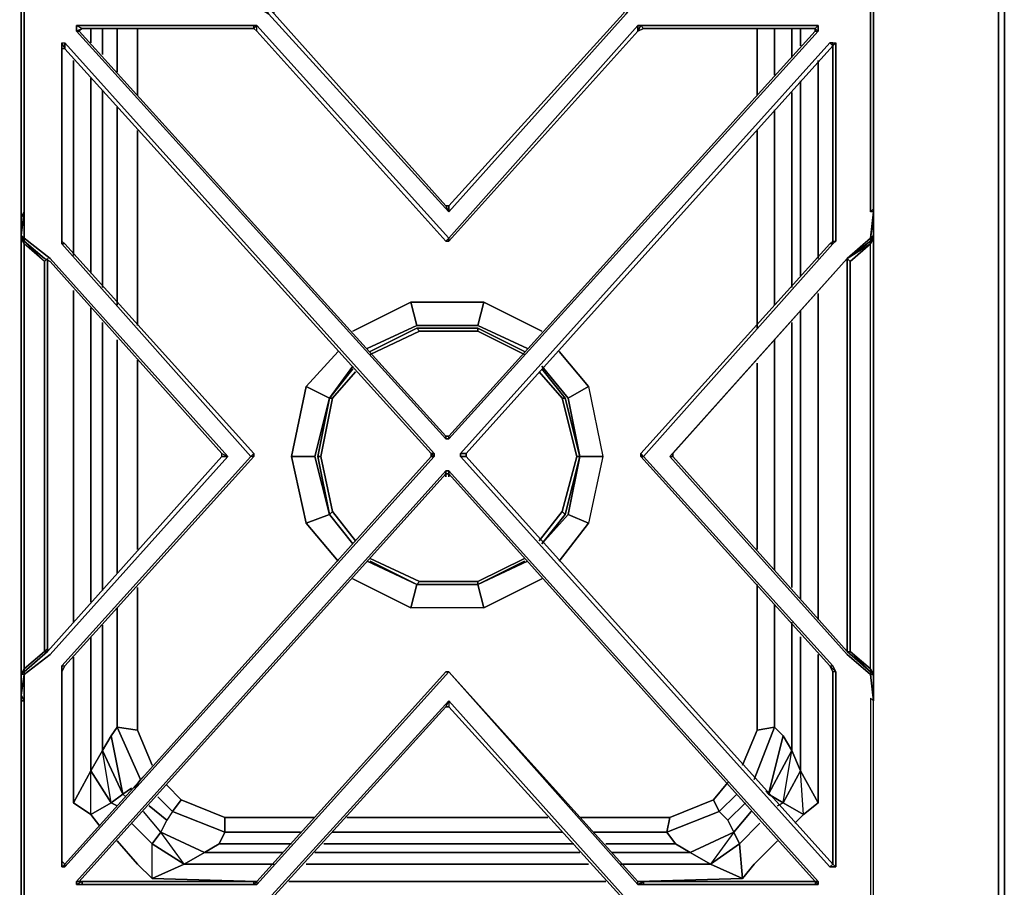
# Model space of a CAD drawing. Units: inches. Extents: x 0 to 35.8, y -31.2 to 0.
# Drawn here: x 23.1 to 35.8, y -25.2 to -13.9 of the extents above; entities that cross this region are included whole.
import ezdxf

# ---------------------------------------------------------------- set-up
doc = ezdxf.new("R2010")
doc.units = ezdxf.units.IN
doc.header["$MEASUREMENT"] = 0
doc.layers.get('0').update_dxf_attribs({"true_color": 0x8a086e})

msp = doc.modelspace()

# ---------------------------------------------------------------- linework, layer by layer
at = {"color": 141, "elevation": 0}
for points in [[(0, 0), (0, -0.829), (0.075, -0.906), (0.075, -0.829), (2.412, -0.829), (33.42, -0.829), (35.757, -0.829), (35.757, -0.906), (33.42, -0.906), (35.757, -0.906), (35.757, -25.788), (34.138, -25.788)], [(23.172, -25.713), (23.097, -25.788), (23.097, -0.906), (23.247, -1.057), (23.247, -1.245)], [(28.597, -1.057), (23.247, -1.057), (23.097, -0.906), (23.097, -25.788), (28.597, -25.788), (23.097, -25.788), (23.172, -25.713)], [(24.001, -14.063), (24.001, -14.251)], [(24.001, -14.251), (24.001, -14.063)], [(24.001, -14.251), (24.001, -14.063)], [(24.151, -14.402), (24.151, -14.063)], [(24.34, -14.63), (24.34, -14.063)], [(24.34, -14.063), (24.34, -14.63)], [(24.34, -14.63), (24.34, -14.063)], [(24.603, -14.931), (24.603, -14.063)], [(32.629, -14.931), (32.629, -14.063)], [(32.855, -14.063), (32.855, -14.668)], [(32.855, -14.668), (32.855, -14.063)], [(32.855, -14.668), (32.855, -14.063)], [(33.081, -14.063), (33.081, -14.439)], [(33.081, -14.439), (33.081, -14.063)], [(33.081, -14.439), (33.081, -14.063)], [(33.194, -14.289), (33.194, -14.063)], [(23.775, -17.005), (23.775, -14.477)], [(33.42, -14.477), (33.42, -17.042)], [(33.42, -17.042), (33.42, -14.477)], [(33.42, -17.042), (33.42, -14.477)], [(24.001, -14.705), (24.001, -17.231)], [(24.001, -17.231), (24.001, -14.705)], [(24.001, -17.231), (24.001, -14.705)], [(33.194, -17.268), (33.194, -14.743)], [(24.151, -17.419), (24.151, -14.856)], [(33.081, -14.893), (33.081, -17.419)], [(33.081, -17.419), (33.081, -14.893)], [(33.081, -17.419), (33.081, -14.893)], [(24.34, -17.645), (24.34, -15.082)], [(24.34, -15.082), (24.34, -17.645)], [(24.34, -17.645), (24.34, -15.082)], [(32.855, -15.119), (32.855, -17.645)], [(32.855, -17.645), (32.855, -15.119)], [(32.855, -17.645), (32.855, -15.119)], [(24.603, -17.909), (24.603, -15.383)], [(32.629, -17.946), (32.629, -15.383)], [(23.775, -21.754), (23.775, -17.457)], [(33.42, -17.494), (33.42, -21.717)], [(33.42, -21.717), (33.42, -17.494)], [(33.42, -21.717), (33.42, -17.494)], [(24.001, -17.683), (24.001, -21.491)], [(24.001, -21.491), (24.001, -17.683)], [(24.001, -21.491), (24.001, -17.683)], [(28.145, -17.607), (28.221, -17.909)], [(28.145, -17.607), (29.089, -17.607), (29.012, -17.909)], [(28.221, -17.909), (28.145, -17.607)], [(29.012, -17.909), (29.089, -17.607), (28.145, -17.607)], [(28.221, -17.909), (28.145, -17.607)], [(29.012, -17.909), (29.089, -17.607)], [(33.194, -21.453), (33.194, -17.72)], [(24.151, -21.34), (24.151, -17.871)], [(27.618, -18.285), (28.258, -17.984), (29.012, -17.984), (29.616, -18.285)], [(28.221, -17.909), (29.012, -17.909)], [(29.012, -17.909), (28.221, -17.909)], [(28.221, -17.946), (28.258, -17.984)], [(28.221, -17.946), (29.012, -17.946), (29.012, -17.984), (28.258, -17.984)], [(28.258, -17.984), (28.221, -17.946)], [(29.012, -17.946), (28.221, -17.946)], [(28.258, -17.984), (28.221, -17.946)], [(28.258, -17.984), (29.012, -17.984), (29.012, -17.946)], [(29.012, -17.984), (29.012, -17.946)], [(33.081, -17.871), (33.081, -21.302)], [(33.081, -21.302), (33.081, -17.871)], [(33.081, -21.302), (33.081, -17.871)], [(24.34, -21.114), (24.34, -18.097)], [(24.34, -18.097), (24.34, -21.114)], [(24.34, -21.114), (24.34, -18.097)], [(32.855, -18.097), (32.855, -21.076)], [(32.855, -21.076), (32.855, -18.097)], [(32.855, -21.076), (32.855, -18.097)], [(24.603, -20.813), (24.603, -18.36)], [(26.79, -18.702), (27.204, -18.247), (26.79, -18.702), (27.091, -18.852), (26.903, -19.605), (27.091, -20.359), (26.79, -20.472), (26.601, -19.605)], [(32.629, -20.813), (32.629, -18.398)], [(27.43, -20.7), (27.129, -20.321), (26.978, -19.605), (27.129, -18.852), (27.43, -18.511)], [(29.805, -18.511), (30.106, -18.852), (30.294, -19.605), (30.106, -20.321), (29.805, -20.7)], [(30.106, -18.852), (29.805, -18.511), (30.106, -18.852), (30.294, -19.605), (30.106, -20.321)], [(26.601, -19.605), (26.79, -18.702), (27.091, -18.852)], [(27.091, -18.852), (26.79, -18.702), (26.601, -19.605)], [(30.445, -18.702), (30.181, -18.852)], [(30.181, -20.359), (30.332, -19.605), (30.181, -18.852), (30.445, -18.702)], [(30.181, -20.359), (30.332, -19.605), (30.181, -18.852), (30.445, -18.702)], [(30.445, -18.702), (30.633, -19.605), (30.332, -19.605)], [(30.445, -18.702), (30.633, -19.605), (30.332, -19.605), (30.633, -19.605), (30.445, -20.472)], [(27.091, -18.852), (26.903, -19.605), (26.601, -19.605), (26.79, -20.472)], [(27.091, -20.359), (26.903, -19.605), (27.091, -18.852)], [(27.091, -18.852), (26.903, -19.605), (27.091, -20.359)], [(27.091, -18.852), (27.129, -18.852), (26.978, -19.605), (26.94, -19.605), (27.091, -18.852), (27.129, -18.852), (26.978, -19.605)], [(27.091, -18.852), (26.94, -19.605), (27.091, -18.852), (26.94, -19.605), (27.091, -20.359), (26.94, -19.605), (26.978, -19.605), (27.129, -20.321), (27.091, -20.359)], [(27.129, -18.852), (27.091, -18.852)], [(30.144, -18.852), (30.332, -19.605), (30.294, -19.605), (30.332, -19.605), (30.144, -20.359), (30.106, -20.321), (30.294, -19.605)], [(30.332, -19.605), (30.144, -18.852)], [(30.144, -20.359), (30.332, -19.605), (30.144, -18.852)], [(30.181, -18.852), (30.332, -19.605), (30.181, -20.359)], [(30.181, -20.359), (30.332, -19.605), (30.181, -18.852)], [(26.903, -19.605), (27.091, -20.359)], [(27.091, -20.359), (26.94, -19.605), (26.978, -19.605), (27.129, -20.321)], [(26.94, -19.605), (27.091, -20.359)], [(30.633, -19.605), (30.445, -20.472), (30.181, -20.359)], [(26.79, -20.472), (27.091, -20.359)], [(27.091, -20.359), (26.79, -20.472)], [(27.091, -20.359), (27.129, -20.321)], [(27.129, -20.321), (27.091, -20.359)], [(30.106, -20.321), (30.144, -20.359)], [(30.144, -20.359), (30.106, -20.321)], [(30.181, -20.359), (30.445, -20.472)], [(30.445, -20.472), (30.181, -20.359)], [(28.221, -21.265), (29.012, -21.265), (29.616, -20.963), (29.012, -21.265), (29.616, -20.963), (29.012, -21.265), (28.221, -21.265), (27.618, -20.963), (28.221, -21.265), (27.618, -20.963), (28.221, -21.265), (28.258, -21.227), (29.012, -21.227), (29.012, -21.265), (28.221, -21.265), (29.012, -21.265), (29.012, -21.227), (29.616, -20.926), (29.012, -21.227), (28.258, -21.227), (27.618, -20.926), (28.258, -21.227), (28.221, -21.265), (28.258, -21.227), (29.012, -21.227), (29.616, -20.926)], [(28.258, -21.227), (27.618, -20.926)], [(29.012, -21.265), (29.089, -21.566), (28.145, -21.566)], [(28.145, -21.566), (28.221, -21.265)], [(29.012, -21.227), (29.012, -21.265)], [(33.081, -21.754), (33.081, -23.414), (32.968, -23.225), (32.855, -23.112), (32.629, -23.15), (32.629, -21.265)], [(24.794, -23.602), (24.603, -23.15), (24.603, -21.302)], [(32.855, -21.528), (32.855, -23.112), (32.629, -23.15), (32.441, -23.602)], [(32.592, -23.79), (32.855, -23.112), (32.855, -21.528)], [(32.855, -23.112), (32.855, -21.528)], [(24.34, -21.566), (24.34, -23.112), (24.264, -23.225)], [(24.603, -23.15), (24.34, -23.112), (24.34, -21.566)], [(24.603, -23.15), (24.34, -23.112), (24.34, -21.566)], [(29.089, -21.566), (28.145, -21.566)], [(24.151, -21.792), (24.151, -23.414), (24.001, -23.677), (24.264, -24.091), (24.001, -24.242), (24.001, -23.677), (24.001, -21.943)], [(33.194, -23.677), (33.081, -23.414), (33.081, -21.754)], [(33.194, -23.677), (33.081, -23.414), (33.081, -21.754)], [(24.001, -21.943), (24.001, -23.677), (23.775, -24.091)], [(23.775, -22.206), (23.775, -24.091), (24.001, -23.677), (24.001, -21.943)], [(33.194, -23.677), (33.194, -21.943)], [(33.119, -24.355), (33.232, -24.242), (33.42, -24.091), (33.42, -22.169)], [(33.42, -22.169), (33.42, -24.091), (33.194, -23.677)], [(33.42, -24.091), (33.42, -22.169)], [(24.151, -23.414), (24.264, -23.225), (24.34, -23.112), (24.643, -23.79)], [(24.643, -23.79), (24.34, -23.112), (24.264, -23.225)], [(24.643, -23.79), (24.34, -23.112), (24.603, -23.15)], [(32.629, -23.15), (32.855, -23.112), (32.592, -23.79)], [(32.592, -23.79), (32.855, -23.112)], [(24.34, -24.129), (24.264, -24.091), (24.415, -23.978), (24.151, -23.414), (24.264, -23.225), (24.415, -23.978), (24.453, -24.016)], [(33.194, -23.677), (32.968, -24.091), (33.081, -23.414), (32.968, -23.225), (32.78, -23.978), (33.081, -23.414), (33.194, -23.677), (32.968, -24.091)], [(24.264, -24.091), (24.001, -23.677), (24.151, -23.414)], [(24.151, -23.414), (24.001, -23.677)], [(24.151, -23.414), (24.415, -23.978), (24.264, -24.091)], [(24.264, -24.091), (24.151, -23.414)], [(32.968, -24.091), (32.78, -23.978), (33.081, -23.414)], [(24.566, -23.903), (24.643, -23.79), (24.681, -23.752)], [(32.479, -24.091), (32.253, -24.317), (32.14, -24.204), (32.064, -24.054), (32.253, -23.828)], [(24.453, -24.016), (24.415, -23.978), (24.264, -24.091)], [(24.453, -24.016), (24.415, -23.978), (24.528, -23.903)], [(24.982, -23.865), (25.17, -24.054)], [(32.366, -23.978), (32.14, -24.204), (32.064, -24.054), (31.499, -24.28), (30.332, -24.28)], [(32.366, -23.978), (32.14, -24.204), (31.462, -24.47), (31.575, -24.621), (30.671, -24.621)], [(32.14, -24.204), (32.366, -23.978)], [(32.893, -24.129), (32.968, -24.091), (32.78, -23.978), (32.742, -23.941)], [(32.78, -23.978), (32.968, -24.091), (33.232, -24.242), (33.119, -24.355)], [(23.775, -24.091), (24.001, -24.242)], [(24.114, -24.393), (24.001, -24.242), (23.775, -24.091)], [(24.001, -24.242), (24.264, -24.091)], [(24.869, -24.016), (25.057, -24.204), (24.982, -24.317), (24.907, -24.47), (24.681, -24.204)], [(24.869, -24.016), (25.057, -24.204), (24.982, -24.317), (24.756, -24.129)], [(25.17, -24.054), (25.057, -24.204), (24.869, -24.016)], [(25.735, -24.28), (25.735, -24.47), (25.057, -24.204), (25.17, -24.054)], [(25.17, -24.054), (25.735, -24.28), (25.17, -24.054), (25.057, -24.204), (25.735, -24.47), (25.66, -24.621), (26.601, -24.621)], [(25.735, -24.28), (25.17, -24.054)], [(32.064, -24.054), (32.14, -24.204), (31.462, -24.47)], [(32.479, -24.091), (32.253, -24.317), (32.328, -24.47), (31.763, -24.734), (31.575, -24.621), (31.763, -24.734), (32.328, -24.47), (32.027, -24.885), (32.403, -24.621), (32.441, -25.073), (32.592, -24.885), (32.893, -24.583)], [(32.403, -24.621), (32.328, -24.47), (32.253, -24.317), (32.479, -24.091)], [(32.968, -24.091), (33.232, -24.242), (33.119, -24.355)], [(24.528, -24.355), (24.794, -24.621), (24.907, -24.47), (24.681, -24.204)], [(24.907, -24.47), (24.681, -24.204)], [(24.756, -24.129), (24.982, -24.317)], [(25.66, -24.621), (25.735, -24.47), (25.057, -24.204), (24.982, -24.317), (24.756, -24.129)], [(31.575, -24.621), (31.462, -24.47), (32.14, -24.204)], [(32.667, -24.355), (32.403, -24.621), (32.328, -24.47), (32.554, -24.204)], [(25.735, -24.47), (25.735, -24.28)], [(25.735, -24.47), (25.735, -24.28), (26.903, -24.28)], [(27.317, -24.28), (28.597, -24.28)], [(29.918, -24.28), (28.597, -24.28)], [(31.499, -24.28), (31.462, -24.47)], [(32.328, -24.47), (32.253, -24.317)], [(24.907, -24.47), (24.794, -24.621)], [(26.488, -24.734), (25.472, -24.734), (25.66, -24.621), (25.472, -24.734), (24.907, -24.47)], [(25.208, -24.885), (24.907, -24.47), (25.472, -24.734), (25.208, -24.885), (26.375, -24.885)], [(25.66, -24.621), (25.735, -24.47)], [(25.735, -24.47), (26.714, -24.47)], [(27.129, -24.47), (28.597, -24.47), (30.106, -24.47)], [(30.52, -24.47), (31.462, -24.47)], [(32.328, -24.47), (32.403, -24.621), (32.027, -24.885), (31.763, -24.734), (30.746, -24.734)], [(31.462, -24.47), (31.575, -24.621)], [(32.027, -24.885), (31.763, -24.734), (32.328, -24.47)], [(26.149, -25.11), (24.794, -25.073), (24.603, -24.885), (24.34, -24.583)], [(32.893, -24.583), (32.592, -24.885), (32.441, -25.073)], [(32.441, -25.073), (32.592, -24.885), (32.893, -24.583)], [(25.208, -24.885), (25.472, -24.734)], [(25.472, -24.734), (25.66, -24.621)], [(28.597, -24.734), (26.903, -24.734)], [(28.597, -24.621), (27.016, -24.621)], [(30.257, -24.621), (28.597, -24.621)], [(30.332, -24.734), (28.597, -24.734)], [(31.575, -24.621), (31.763, -24.734)], [(31.763, -24.734), (32.027, -24.885)], [(24.794, -25.073), (24.603, -24.885)], [(24.603, -24.885), (24.794, -25.073)], [(24.794, -25.073), (25.208, -24.885)], [(28.597, -24.885), (26.79, -24.885)], [(30.445, -24.885), (28.597, -24.885)], [(31.085, -25.11), (32.441, -25.073), (32.027, -24.885), (30.859, -24.885)], [(32.027, -24.885), (32.441, -25.073)], [(28.597, -25.11), (26.564, -25.11)], [(28.597, -25.11), (30.671, -25.11)]]:
    msp.add_lwpolyline(points, dxfattribs=at)
for points in [[(34.138, -25.788), (35.757, -25.788), (35.833, -25.788), (35.833, -0.906), (35.833, -0.829), (35.833, -0.906), (35.757, -0.906), (35.757, -25.788)], [(35.757, -0.906), (35.833, -0.906), (35.833, -25.788), (35.833, -0.906), (35.833, -0.829)], [(23.097, -25.788), (23.097, -0.906)], [(35.833, -25.788), (35.757, -25.788), (35.757, -0.906), (35.833, -0.906)], [(24.151, -14.063), (24.151, -14.402)], [(24.603, -14.063), (24.603, -14.931)], [(32.629, -14.931), (32.629, -14.063)], [(33.194, -14.063), (33.194, -14.289)], [(23.775, -14.477), (23.775, -17.005)], [(33.194, -14.743), (33.194, -17.268)], [(24.151, -14.856), (24.151, -17.419)], [(24.603, -15.383), (24.603, -17.909)], [(32.629, -17.946), (32.629, -15.383)], [(23.775, -17.457), (23.775, -21.754)], [(27.392, -17.984), (28.145, -17.607)], [(29.089, -17.607), (29.842, -17.984)], [(33.194, -17.72), (33.194, -21.453)], [(24.151, -17.871), (24.151, -21.34)], [(28.221, -17.909), (27.581, -18.21)], [(27.581, -18.21), (28.221, -17.909)], [(28.221, -17.946), (27.618, -18.247)], [(27.618, -18.247), (28.221, -17.946)], [(27.618, -18.285), (28.258, -17.984)], [(28.221, -17.909), (29.012, -17.909)], [(28.221, -17.946), (29.012, -17.946)], [(29.654, -18.21), (29.012, -17.909)], [(29.012, -17.909), (29.654, -18.21)], [(29.616, -18.247), (29.012, -17.946)], [(29.012, -17.946), (29.616, -18.247)], [(29.012, -17.984), (29.616, -18.285)], [(24.603, -18.36), (24.603, -20.813)], [(30.068, -18.247), (30.445, -18.702)], [(27.392, -18.436), (27.091, -18.852)], [(27.091, -18.852), (27.392, -18.436)], [(27.392, -18.473), (27.091, -18.852)], [(27.091, -18.852), (27.392, -18.473)], [(30.181, -18.852), (29.842, -18.436)], [(29.842, -18.436), (30.181, -18.852)], [(30.144, -18.852), (29.842, -18.473)], [(29.842, -18.473), (30.144, -18.852)], [(32.629, -20.813), (32.629, -18.398)], [(27.129, -18.852), (27.43, -18.511)], [(30.294, -19.605), (30.106, -18.852), (30.144, -18.852), (30.332, -19.605)], [(30.144, -18.852), (30.106, -18.852)], [(26.601, -19.605), (26.903, -19.605)], [(30.332, -19.605), (30.144, -20.359)], [(27.091, -20.359), (27.392, -20.737)], [(27.392, -20.737), (27.091, -20.359)], [(27.091, -20.359), (27.392, -20.737)], [(27.392, -20.737), (27.091, -20.359)], [(27.129, -20.321), (27.43, -20.7)], [(30.106, -20.321), (29.805, -20.7)], [(29.842, -20.737), (30.144, -20.359)], [(30.144, -20.359), (29.842, -20.737)], [(29.842, -20.737), (30.181, -20.359)], [(30.181, -20.359), (29.842, -20.737)], [(27.204, -20.963), (26.79, -20.472)], [(30.445, -20.472), (30.068, -20.963)], [(29.012, -21.265), (29.654, -20.963), (29.012, -21.265), (29.654, -20.963), (29.012, -21.265), (28.221, -21.265), (27.581, -20.963), (28.221, -21.265), (29.012, -21.265), (29.089, -21.566), (29.842, -21.189), (29.089, -21.566)], [(28.221, -21.265), (27.581, -20.963)], [(28.145, -21.566), (27.392, -21.189)], [(28.145, -21.566), (28.221, -21.265)], [(29.012, -21.265), (28.221, -21.265)], [(32.629, -23.15), (32.629, -21.265)], [(24.603, -21.302), (24.603, -23.15)], [(24.151, -21.792), (24.151, -23.414)], [(33.194, -21.943), (33.194, -23.677)], [(23.775, -22.206), (23.775, -24.091)], [(24.603, -23.15), (24.794, -23.602)], [(32.441, -23.602), (32.629, -23.15)], [(32.968, -23.225), (32.855, -23.112)], [(24.264, -23.225), (24.151, -23.414), (24.415, -23.978)], [(32.78, -23.978), (32.968, -23.225), (33.081, -23.414)], [(24.001, -23.677), (24.264, -24.091), (24.001, -24.242), (23.775, -24.091)], [(33.42, -24.091), (33.232, -24.242), (32.968, -24.091), (33.194, -23.677)], [(33.194, -23.677), (33.42, -24.091), (33.232, -24.242)], [(24.566, -23.903), (24.643, -23.79)], [(24.643, -23.79), (24.681, -23.752)], [(32.064, -24.054), (32.253, -23.828)], [(24.415, -23.978), (24.528, -23.903)], [(24.982, -23.865), (25.17, -24.054)], [(32.742, -23.941), (32.78, -23.978)], [(24.34, -24.129), (24.264, -24.091)], [(32.064, -24.054), (31.499, -24.28)], [(32.968, -24.091), (32.893, -24.129)], [(32.253, -24.317), (32.14, -24.204)], [(32.328, -24.47), (32.554, -24.204)], [(24.001, -24.242), (24.114, -24.393)], [(24.794, -24.621), (24.528, -24.355)], [(24.982, -24.317), (24.907, -24.47)], [(26.903, -24.28), (25.735, -24.28)], [(28.597, -24.28), (27.317, -24.28)], [(29.918, -24.28), (28.597, -24.28)], [(31.499, -24.28), (30.332, -24.28)], [(31.499, -24.28), (31.462, -24.47)], [(32.667, -24.355), (32.403, -24.621)], [(24.907, -24.47), (25.472, -24.734), (25.208, -24.885), (24.794, -24.621)], [(25.735, -24.47), (26.714, -24.47)], [(27.129, -24.47), (28.597, -24.47)], [(28.597, -24.47), (30.106, -24.47)], [(30.52, -24.47), (31.462, -24.47)], [(24.34, -24.583), (24.603, -24.885)], [(24.794, -25.073), (24.794, -24.621), (25.208, -24.885)], [(24.794, -25.073), (24.794, -24.621), (25.208, -24.885)], [(25.472, -24.734), (26.488, -24.734)], [(26.601, -24.621), (25.66, -24.621)], [(26.903, -24.734), (28.597, -24.734)], [(28.597, -24.621), (27.016, -24.621)], [(30.257, -24.621), (28.597, -24.621)], [(28.597, -24.734), (30.332, -24.734)], [(31.575, -24.621), (30.671, -24.621)], [(30.746, -24.734), (31.763, -24.734)], [(32.403, -24.621), (32.027, -24.885), (32.441, -25.073)], [(26.375, -24.885), (25.208, -24.885)], [(28.597, -24.885), (26.79, -24.885)], [(30.445, -24.885), (28.597, -24.885)], [(32.027, -24.885), (30.859, -24.885)], [(24.794, -25.073), (26.149, -25.11)], [(26.564, -25.11), (28.597, -25.11)], [(28.597, -25.11), (30.671, -25.11)], [(31.085, -25.11), (32.441, -25.073)]]:
    msp.add_lwpolyline(points, close=True, dxfattribs=at)
at = {"color": 236, "elevation": 0}
for points in [[(34.138, -13.536), (34.138, -13.724), (34.138, -16.4), (34.138, -13.724), (34.138, -13.536), (34.1, -13.536), (34.1, -13.498), (33.912, -13.498), (34.1, -13.498), (34.1, -13.46), (34.138, -13.46), (34.138, -13.234), (34.138, -10.556), (34.138, -10.217), (34.1, -10.217)], [(23.134, -16.438), (23.134, -13.761), (23.134, -13.536), (23.097, -13.536), (23.134, -13.498), (23.097, -13.536), (23.134, -13.536), (23.36, -13.536), (25.773, -13.536), (26.3, -13.874), (25.773, -13.498)], [(23.134, -16.438), (23.097, -16.513), (23.097, -16.4), (23.097, -13.724), (23.097, -13.536), (23.134, -13.536), (23.134, -13.498), (23.097, -13.536), (23.097, -13.724), (23.097, -16.4)], [(25.773, -13.498), (26.3, -13.874), (26.074, -13.536), (26.3, -13.874), (28.635, -16.438), (28.597, -16.362), (26.375, -13.874), (26.375, -13.837)], [(30.897, -13.837), (30.897, -13.799), (31.123, -13.498), (31.198, -13.498), (31.499, -13.498), (31.198, -13.498), (31.16, -13.536), (30.935, -13.874), (28.635, -16.438), (28.635, -16.362), (28.597, -16.362), (28.635, -16.438), (26.3, -13.874), (26.074, -13.536), (26.112, -13.498), (26.3, -13.799), (26.375, -13.874), (28.597, -16.362)], [(26.375, -13.874), (28.597, -16.362), (28.635, -16.438), (28.635, -16.362), (30.897, -13.874), (28.635, -16.362), (28.597, -16.362), (28.635, -16.362), (28.635, -16.438), (30.935, -13.874), (31.16, -13.536), (31.123, -13.498), (30.935, -13.799), (31.123, -13.498), (30.935, -13.799), (31.123, -13.498), (30.897, -13.799), (31.085, -13.536), (31.16, -13.498)], [(31.16, -13.498), (31.198, -13.498), (31.16, -13.536), (31.123, -13.498), (30.935, -13.799), (30.897, -13.874), (28.635, -16.362)], [(34.1, -16.779), (34.138, -16.438), (34.1, -16.438), (34.1, -13.761), (34.1, -13.536), (33.874, -13.536), (31.462, -13.536), (31.424, -13.498)], [(34.1, -13.536), (34.138, -13.536), (34.1, -13.498), (34.138, -13.498), (34.138, -13.536), (34.1, -13.536), (34.1, -13.761), (34.1, -16.438), (34.138, -16.4), (34.138, -16.438), (34.138, -16.513), (34.1, -16.779), (34.1, -16.816), (33.799, -17.042)], [(23.097, -13.536), (23.097, -13.724), (23.097, -16.4), (23.097, -16.513)], [(23.097, -16.4), (23.097, -13.724), (23.097, -13.536)], [(23.134, -16.475), (23.134, -16.438), (23.134, -13.761), (23.134, -13.536), (23.134, -13.761), (23.134, -16.438)], [(34.138, -25.487), (34.138, -22.773), (34.1, -22.736), (34.1, -25.449), (34.1, -25.675), (33.874, -25.675), (31.462, -25.675), (31.499, -25.713), (33.912, -25.713), (34.1, -25.713), (34.1, -25.675), (34.138, -25.675), (34.138, -25.487), (34.138, -22.773), (34.1, -22.432), (33.799, -22.169), (31.499, -19.605), (33.799, -17.042), (34.1, -16.779), (34.138, -16.438), (34.1, -16.438), (34.1, -13.761)], [(30.935, -13.874), (28.635, -16.438), (26.3, -13.874)], [(23.812, -14.025), (23.812, -14.1), (23.888, -14.063), (26.112, -14.063)], [(31.085, -14.025), (31.123, -14.025), (31.085, -14.1), (31.16, -14.063), (31.123, -14.025), (33.42, -14.025), (33.382, -14.063), (33.382, -14.1), (33.42, -14.1), (33.382, -14.063), (31.16, -14.063), (31.085, -14.1), (31.123, -14.025), (31.085, -14.025), (28.635, -16.779), (26.149, -14.025), (26.112, -14.025), (26.149, -14.025), (26.112, -14.063), (23.888, -14.063), (23.812, -14.1), (23.85, -14.1), (23.888, -14.063), (23.812, -14.025), (26.112, -14.025), (26.112, -14.063), (26.149, -14.1), (26.149, -14.025), (28.635, -16.779)], [(23.812, -14.025), (26.112, -14.025), (23.812, -14.025), (23.812, -14.1), (28.597, -19.379), (23.812, -14.1), (23.85, -14.1), (23.888, -14.063), (23.812, -14.1), (23.812, -14.025), (23.888, -14.063), (26.112, -14.063), (26.112, -14.025), (26.149, -14.025), (28.635, -16.779), (28.597, -16.816), (26.149, -14.1), (28.597, -16.816), (26.149, -14.1), (26.112, -14.063), (23.888, -14.063), (23.85, -14.1), (28.597, -19.342), (28.597, -19.379), (28.635, -19.379), (28.635, -19.342), (28.597, -19.342), (28.635, -19.342), (33.382, -14.1), (28.635, -19.342), (33.382, -14.1), (33.42, -14.1), (28.635, -19.379)], [(26.149, -14.025), (26.112, -14.063), (26.149, -14.1), (28.597, -16.816)], [(31.123, -14.025), (33.42, -14.025), (33.42, -14.1), (28.635, -19.379), (28.597, -19.379)], [(31.085, -14.1), (28.635, -16.816), (31.085, -14.1), (31.16, -14.063), (31.123, -14.025), (31.085, -14.025)], [(23.85, -14.1), (28.597, -19.342), (28.597, -19.379), (28.635, -19.379), (28.635, -19.342)], [(23.624, -24.847), (23.662, -24.885), (23.662, -24.922), (28.447, -19.605), (28.409, -19.605), (28.409, -19.568), (28.447, -19.568), (23.662, -14.251), (23.662, -14.326), (23.624, -14.326), (23.624, -14.251), (23.624, -16.816)], [(28.447, -19.568), (28.409, -19.568), (28.447, -19.605), (28.409, -19.568), (23.662, -14.326), (23.624, -14.251), (23.662, -14.326), (23.624, -14.326), (23.624, -16.816)], [(23.624, -14.251), (23.662, -14.326), (23.662, -14.251)], [(23.624, -16.816), (23.624, -14.251), (23.662, -14.251), (28.447, -19.568), (28.447, -19.605), (23.662, -24.922), (23.624, -24.922), (23.624, -22.395)], [(28.409, -19.568), (23.662, -14.326), (28.409, -19.568), (28.447, -19.568), (23.662, -14.251)], [(28.861, -19.568), (28.861, -19.605), (28.861, -19.568), (28.786, -19.568), (33.573, -14.251), (33.611, -14.289), (28.861, -19.568), (28.786, -19.568), (28.786, -19.605)], [(28.861, -19.605), (28.861, -19.568), (33.611, -14.289), (28.861, -19.568), (33.611, -14.289), (33.573, -14.251), (33.611, -14.251), (33.648, -14.251), (33.648, -16.816), (33.611, -16.854), (31.16, -19.605), (33.611, -22.319)], [(33.611, -16.816), (33.611, -14.289), (33.611, -14.251), (33.573, -14.251), (33.611, -14.251), (33.611, -14.289), (33.648, -14.251)], [(33.611, -16.816), (33.611, -14.289), (33.611, -14.251), (33.648, -14.251)], [(23.662, -14.326), (23.624, -14.326), (23.624, -16.816)], [(23.662, -14.326), (23.624, -14.326), (23.624, -16.816), (23.662, -16.854)], [(28.409, -19.568), (23.662, -14.326)], [(23.398, -17.08), (23.134, -16.816), (23.097, -16.741), (23.134, -16.438)], [(23.436, -22.131), (25.698, -19.605), (25.698, -19.568), (25.773, -19.605), (23.473, -17.042), (23.134, -16.779), (23.097, -16.741), (23.134, -16.438)], [(23.134, -16.438), (23.097, -16.741)], [(34.1, -16.438), (34.138, -16.4), (34.138, -16.438), (34.138, -16.513), (34.138, -16.741), (34.1, -16.816), (34.138, -16.741), (34.138, -16.779), (34.138, -19.605)], [(34.1, -16.854), (34.138, -16.779), (34.138, -19.605), (34.138, -22.432), (34.138, -19.605), (34.138, -16.779), (34.138, -16.741), (34.138, -16.513), (34.1, -16.779), (34.138, -16.741), (34.138, -16.513), (34.138, -16.438), (34.138, -16.4), (34.1, -16.438)], [(34.138, -16.513), (34.1, -16.779), (34.138, -16.741), (34.1, -16.816), (34.1, -16.854)], [(23.134, -16.854), (23.134, -16.816), (23.134, -16.779), (23.097, -16.741), (23.097, -16.779), (23.134, -16.854), (23.134, -16.816), (23.398, -17.08)], [(23.097, -22.698), (23.097, -22.432), (23.097, -19.605), (23.097, -16.779), (23.097, -16.741)], [(23.134, -16.854), (23.134, -16.816), (23.097, -16.741), (23.097, -16.779)], [(23.134, -22.432), (23.097, -22.698), (23.097, -22.432), (23.097, -19.605), (23.097, -16.779), (23.097, -16.741)], [(23.398, -17.042), (23.473, -17.08), (25.698, -19.568), (23.473, -17.08), (23.398, -17.042), (23.134, -16.816), (23.134, -16.779), (23.473, -17.042), (25.773, -19.605), (23.473, -22.169), (23.134, -22.432), (23.134, -22.773), (23.134, -22.736), (23.134, -25.449), (23.134, -25.675), (23.097, -25.675), (23.134, -25.713)], [(23.436, -22.131), (25.698, -19.605), (25.698, -19.568), (23.473, -17.08), (25.698, -19.568), (25.773, -19.605), (23.473, -17.042), (23.134, -16.779)], [(23.398, -17.042), (23.134, -16.816), (23.398, -17.08), (23.134, -16.854)], [(23.624, -16.816), (23.662, -16.854), (23.624, -16.854), (26.074, -19.605), (26.112, -19.568), (26.112, -19.605), (26.074, -19.605), (23.624, -22.319), (23.662, -22.319), (23.624, -22.395), (23.624, -24.922), (23.624, -24.847)], [(23.624, -22.395), (23.662, -22.319), (26.112, -19.605), (26.074, -19.605), (26.112, -19.568), (23.662, -16.854), (23.624, -16.854), (23.624, -16.816)], [(23.624, -16.854), (23.624, -16.816)], [(23.624, -22.395), (23.624, -22.319), (26.074, -19.605), (23.624, -16.854), (23.624, -16.816)], [(23.662, -16.854), (23.624, -16.816)], [(31.123, -19.568), (31.16, -19.605), (33.611, -16.854), (33.573, -16.854), (33.611, -16.816)], [(33.611, -16.854), (33.611, -16.816), (33.573, -16.854), (31.123, -19.568)], [(33.611, -16.816), (33.611, -16.854), (33.648, -16.816)], [(33.648, -16.816), (33.611, -16.854), (33.611, -16.816)], [(34.1, -22.357), (34.1, -19.605), (34.1, -16.854), (34.1, -16.816), (33.799, -17.042), (33.799, -19.605)], [(34.1, -22.357), (34.138, -22.432), (34.138, -19.605), (34.138, -16.779), (34.1, -16.854)], [(34.138, -16.741), (34.138, -16.779)], [(33.573, -22.319), (31.123, -19.605), (31.123, -19.568), (33.573, -16.854), (31.123, -19.568), (31.123, -19.605)], [(33.837, -17.08), (34.1, -16.854), (33.799, -17.042), (31.537, -19.568), (31.537, -19.605)], [(33.837, -17.08), (33.837, -19.605), (33.837, -22.131), (34.1, -22.357), (34.1, -19.605), (34.1, -16.854)], [(34.1, -19.605), (34.1, -16.854), (33.837, -17.08), (33.837, -19.605)], [(23.398, -17.042), (23.473, -17.08)], [(23.436, -22.131), (23.436, -22.093), (23.398, -22.131), (23.398, -19.643), (23.398, -19.568), (23.398, -17.08), (23.436, -17.042), (23.436, -17.231)], [(23.398, -17.08), (23.398, -19.568), (23.398, -19.643), (23.398, -22.131), (23.436, -22.093), (23.436, -19.605)], [(33.799, -17.042), (31.499, -19.605), (31.537, -19.568), (31.537, -19.605), (33.799, -22.131), (34.1, -22.395), (33.799, -22.131)], [(34.1, -22.432), (34.1, -22.395), (33.799, -22.131), (33.837, -22.131), (34.1, -22.395), (34.1, -22.357), (33.837, -22.131), (33.837, -19.605), (33.837, -17.08), (33.799, -17.042), (33.799, -19.605), (33.799, -17.042), (31.537, -19.568), (33.799, -17.042), (31.499, -19.605), (31.537, -19.605), (31.537, -19.568), (31.499, -19.605), (33.799, -22.169), (34.1, -22.432), (34.138, -22.773), (34.1, -22.736), (34.1, -25.449)], [(23.134, -22.773), (23.097, -22.698), (23.134, -22.432), (23.097, -22.432), (23.134, -22.395), (23.134, -22.432), (23.473, -22.169), (25.773, -19.605)], [(23.436, -19.605), (23.436, -22.093), (23.436, -22.131), (25.698, -19.605), (25.773, -19.605), (23.473, -22.169), (23.134, -22.432)], [(23.436, -19.605), (23.436, -22.093), (23.398, -22.131), (23.436, -22.131)], [(23.436, -19.605), (23.436, -22.093), (23.436, -22.131)], [(23.624, -22.395), (23.624, -24.922), (23.662, -24.922), (23.662, -24.885), (23.624, -24.922), (23.662, -24.885), (28.409, -19.605), (28.409, -19.568), (28.447, -19.605)], [(26.112, -19.605), (23.662, -22.319), (26.112, -19.605), (26.074, -19.605), (23.624, -22.319), (23.662, -22.319), (23.624, -22.395)], [(26.112, -19.605), (23.662, -22.319), (23.624, -22.395), (23.624, -24.847), (23.662, -24.885)], [(28.409, -19.568), (28.447, -19.605), (28.447, -19.568)], [(28.786, -19.605), (28.786, -19.568)], [(28.786, -19.605), (28.861, -19.605), (33.611, -24.885)], [(33.611, -22.319), (33.648, -22.395), (33.611, -22.395), (33.573, -22.319), (33.648, -22.395), (33.648, -24.922), (33.611, -24.885), (28.861, -19.605), (33.611, -24.885), (33.573, -24.922), (33.648, -24.922), (33.648, -22.395)], [(33.648, -22.395), (33.573, -22.319), (31.123, -19.605)], [(33.799, -19.605), (33.799, -22.131), (33.837, -22.131), (34.1, -22.395), (34.138, -22.432), (34.138, -22.773), (34.138, -22.432), (34.1, -22.432), (33.799, -22.169), (31.499, -19.605), (31.537, -19.605)], [(34.1, -22.432), (34.1, -22.395), (33.799, -22.131), (33.837, -22.131), (34.1, -22.395), (34.1, -22.357), (34.1, -19.605)], [(33.837, -22.131), (33.837, -19.605)], [(34.1, -22.357), (34.138, -22.432), (34.138, -19.605)], [(23.888, -25.11), (23.812, -25.11), (23.812, -25.148), (23.812, -25.11), (28.597, -19.794), (28.635, -19.794), (28.597, -19.794)], [(28.635, -19.831), (28.635, -19.794), (28.597, -19.794), (28.597, -19.831)], [(28.635, -19.831), (28.597, -19.831)], [(28.597, -19.831), (28.635, -19.831)], [(28.635, -19.794), (33.42, -25.11), (33.42, -25.148), (31.123, -25.148), (31.085, -25.148), (31.16, -25.11), (31.085, -25.11), (31.16, -25.11), (31.123, -25.148), (33.42, -25.148), (33.382, -25.11), (31.16, -25.11), (33.382, -25.11), (28.635, -19.831)], [(33.382, -25.11), (28.635, -19.831)], [(23.436, -22.131), (23.134, -22.395), (23.134, -22.357), (23.097, -22.432), (23.134, -22.395), (23.134, -22.432), (23.097, -22.698), (23.134, -22.773)], [(23.436, -22.131), (23.398, -22.131), (23.134, -22.357)], [(33.648, -24.922), (33.573, -24.922), (33.648, -24.922), (33.611, -24.885), (33.611, -22.395), (33.573, -22.319), (33.648, -22.395)], [(23.134, -22.395), (23.134, -22.357)], [(23.134, -22.432), (23.134, -22.395)], [(23.624, -24.847), (23.624, -22.395)], [(28.635, -22.395), (26.149, -25.148), (26.112, -25.148)], [(26.149, -25.11), (28.597, -22.395), (26.149, -25.11), (28.597, -22.395), (28.635, -22.395), (26.149, -25.148)], [(28.635, -22.395), (31.085, -25.148), (31.085, -25.11), (28.635, -22.395), (31.085, -25.11), (31.16, -25.11), (31.16, -25.148)], [(34.138, -25.487), (34.138, -22.773), (34.138, -22.432), (34.1, -22.432)], [(23.134, -25.713), (23.097, -25.675), (23.097, -25.487), (23.097, -22.773), (23.097, -25.487), (23.097, -25.675)], [(23.134, -25.675), (23.134, -25.713), (23.097, -25.675), (23.097, -25.487), (23.097, -22.773)], [(23.134, -22.736), (23.134, -25.449), (23.134, -25.675), (23.36, -25.675), (25.773, -25.675), (23.36, -25.675), (23.134, -25.675)], [(30.897, -25.374), (31.123, -25.675), (31.085, -25.675), (31.16, -25.713), (31.198, -25.713), (31.123, -25.675), (31.16, -25.675), (30.935, -25.336), (28.635, -22.773), (28.597, -22.849), (28.635, -22.849), (28.597, -22.849), (28.635, -22.773), (26.3, -25.336), (26.074, -25.675), (26.036, -25.713), (26.112, -25.675), (26.149, -25.675), (26.338, -25.374), (26.338, -25.336), (28.597, -22.849)], [(26.338, -25.336), (26.338, -25.374), (26.112, -25.675), (26.074, -25.675), (26.3, -25.336), (28.635, -22.773)], [(26.112, -25.675), (26.074, -25.675), (26.3, -25.336), (28.635, -22.773), (28.597, -22.849), (26.338, -25.336), (28.597, -22.849), (26.338, -25.336), (26.338, -25.374), (26.149, -25.675), (28.635, -25.675), (31.085, -25.675), (31.16, -25.713), (28.635, -25.713), (31.16, -25.713), (28.635, -25.713), (26.074, -25.713), (26.149, -25.675), (28.635, -25.675), (31.085, -25.675), (30.897, -25.374)], [(31.123, -25.675), (31.16, -25.675), (30.935, -25.336), (28.635, -22.773), (28.635, -22.849), (28.597, -22.849), (28.635, -22.849), (30.897, -25.336)], [(34.1, -22.736), (34.1, -25.449), (34.1, -25.675), (34.138, -25.675), (34.1, -25.713)], [(34.1, -25.713), (34.138, -25.675), (34.138, -25.487), (34.138, -22.773)], [(30.897, -25.336), (28.635, -22.849)], [(23.624, -24.922), (23.662, -24.885), (23.624, -24.847)], [(23.888, -25.11), (23.812, -25.148), (26.112, -25.148), (26.112, -25.11), (26.149, -25.11), (26.112, -25.148), (26.149, -25.148)], [(26.112, -25.11), (23.888, -25.11)], [(23.888, -25.11), (26.112, -25.11)], [(31.085, -25.148), (31.123, -25.148), (31.085, -25.148), (31.16, -25.11), (31.16, -25.148)], [(31.16, -25.11), (33.382, -25.11)], [(33.382, -25.11), (33.382, -25.148)], [(33.382, -25.11), (33.382, -25.148)]]:
    msp.add_lwpolyline(points, dxfattribs=at)
for points in [[(34.138, -13.536), (34.138, -13.724), (34.138, -16.4), (34.138, -13.724)], [(26.112, -14.063), (26.149, -14.1), (26.149, -14.025), (26.112, -14.063)], [(28.635, -16.779), (28.597, -16.816), (28.635, -16.816), (31.085, -14.1), (31.085, -14.025)], [(28.635, -16.779), (31.085, -14.025), (31.085, -14.1), (28.635, -16.816), (28.597, -16.816), (28.635, -16.816)], [(31.123, -14.025), (31.085, -14.1), (31.16, -14.063), (33.382, -14.063), (33.42, -14.025)], [(33.42, -14.025), (33.42, -14.1), (33.382, -14.063), (33.382, -14.1), (33.382, -14.063), (31.16, -14.063), (33.382, -14.063), (33.42, -14.1)], [(28.635, -19.342), (28.597, -19.342), (23.85, -14.1), (23.812, -14.1), (28.597, -19.379), (28.597, -19.342)], [(28.635, -19.379), (33.42, -14.1), (33.382, -14.1), (28.635, -19.342)], [(23.624, -14.251), (23.662, -14.251), (23.662, -14.326)], [(23.624, -16.816), (23.624, -14.251), (23.624, -14.326), (23.624, -16.816), (23.624, -16.854)], [(33.573, -14.251), (28.786, -19.568)], [(33.648, -16.816), (33.648, -14.251), (33.611, -14.289), (33.611, -16.816)], [(33.648, -14.251), (33.611, -14.289), (33.611, -16.816), (33.648, -16.816), (33.648, -14.251)], [(23.097, -16.4), (23.097, -16.513)], [(23.097, -16.513), (23.134, -16.438)], [(23.134, -16.475), (23.134, -16.438)], [(23.134, -16.438), (23.134, -16.779)], [(23.097, -16.741), (23.134, -16.779), (23.134, -16.816)], [(23.134, -22.357), (23.134, -19.643), (23.134, -19.568), (23.134, -16.854), (23.097, -16.779), (23.097, -19.605), (23.097, -22.432)], [(23.134, -19.568), (23.134, -16.854), (23.097, -16.779), (23.097, -19.605), (23.097, -22.432), (23.134, -22.357), (23.134, -19.643)], [(23.398, -17.042), (23.134, -16.816)], [(23.398, -17.042), (23.134, -16.816)], [(23.624, -16.816), (23.624, -16.779)], [(28.635, -16.779), (28.635, -16.816), (28.597, -16.816)], [(33.573, -16.854), (33.611, -16.816)], [(33.611, -16.816), (33.611, -16.779)], [(33.799, -17.042), (34.1, -16.816), (34.1, -16.779)], [(33.799, -17.042), (34.1, -16.816), (34.1, -16.779), (33.799, -17.042)], [(34.1, -16.854), (34.138, -16.779), (34.138, -16.741), (34.1, -16.816)], [(23.134, -16.854), (23.134, -19.568), (23.134, -19.643), (23.134, -22.357), (23.398, -22.131), (23.398, -19.643), (23.398, -19.568), (23.398, -17.08)], [(23.662, -16.854), (23.624, -16.854), (26.074, -19.605), (26.112, -19.568)], [(26.112, -19.568), (23.662, -16.854)], [(33.611, -16.854), (33.573, -16.854), (31.123, -19.568), (31.16, -19.605), (33.611, -16.854)], [(33.837, -17.08), (33.799, -17.042), (34.1, -16.854), (33.799, -17.042)], [(23.436, -17.042), (23.398, -17.08)], [(23.436, -17.042), (23.436, -17.231)], [(23.436, -17.08), (23.436, -19.605)], [(23.436, -19.605), (23.436, -17.08)], [(33.799, -17.042), (31.537, -19.568), (31.499, -19.605), (31.537, -19.605), (33.799, -22.131), (33.799, -19.605)], [(23.436, -22.131), (25.698, -19.605)], [(23.662, -24.885), (28.409, -19.605), (23.662, -24.885), (28.409, -19.605), (28.447, -19.605), (23.662, -24.922)], [(25.773, -19.605), (25.698, -19.605), (25.698, -19.568)], [(26.112, -19.605), (26.112, -19.568)], [(28.409, -19.605), (28.409, -19.568)], [(28.786, -19.605), (28.786, -19.568), (28.861, -19.568), (28.861, -19.605)], [(33.573, -24.922), (33.611, -24.885), (28.861, -19.605), (28.786, -19.605)], [(28.786, -19.605), (33.573, -24.922)], [(31.123, -19.568), (31.123, -19.605), (31.16, -19.605)], [(33.611, -22.319), (31.16, -19.605), (31.123, -19.605), (33.573, -22.319)], [(31.16, -19.605), (31.123, -19.605), (33.573, -22.319), (33.611, -22.319)], [(31.537, -19.605), (33.799, -22.131)], [(33.799, -22.131), (33.799, -19.605)], [(28.597, -19.794), (23.812, -25.11), (23.85, -25.11), (28.597, -19.831)], [(23.888, -25.11), (23.85, -25.11), (28.597, -19.831), (23.85, -25.11), (28.597, -19.831), (28.597, -19.794), (23.812, -25.11), (23.85, -25.11)], [(28.635, -19.794), (33.42, -25.11), (33.382, -25.11), (28.635, -19.831), (28.597, -19.831), (28.635, -19.831)], [(28.597, -19.869), (28.597, -19.831)], [(33.42, -25.11), (28.635, -19.794), (28.635, -19.831), (33.382, -25.11)], [(28.635, -19.869), (28.635, -19.831)], [(23.134, -22.357), (23.134, -22.395), (23.436, -22.131), (23.398, -22.131)], [(23.436, -22.131), (23.134, -22.395)], [(23.134, -22.395), (23.436, -22.131)], [(23.436, -22.131), (23.436, -22.093)], [(23.624, -22.319), (23.624, -22.395)], [(23.624, -22.319), (23.624, -22.395)], [(33.573, -22.319), (33.611, -22.395), (33.611, -24.885), (33.648, -24.922), (33.648, -22.395), (33.611, -22.395)], [(33.611, -22.319), (33.648, -22.395)], [(23.097, -22.432), (23.134, -22.395)], [(23.134, -22.773), (23.134, -22.432), (23.097, -22.432), (23.097, -22.698)], [(23.624, -22.395), (23.624, -24.847), (23.662, -24.885), (23.624, -24.922), (23.624, -24.847)], [(28.635, -22.395), (28.597, -22.395), (26.149, -25.11), (26.149, -25.148)], [(28.635, -22.395), (28.597, -22.395)], [(28.597, -22.395), (28.635, -22.395)], [(31.085, -25.11), (28.635, -22.395), (31.085, -25.148)], [(28.635, -22.395), (31.085, -25.11), (31.16, -25.11), (31.085, -25.148)], [(33.611, -24.885), (33.611, -22.395)], [(34.1, -22.395), (34.1, -22.432), (34.138, -22.432), (34.1, -22.357)], [(34.138, -22.432), (34.1, -22.395)], [(23.134, -22.736), (23.134, -22.773), (23.097, -22.773), (23.097, -25.487), (23.097, -25.675), (23.134, -25.675), (23.134, -25.449)], [(23.097, -22.773), (23.134, -22.773)], [(30.897, -25.374), (31.123, -25.675), (31.16, -25.675), (30.935, -25.336), (28.635, -22.773), (28.635, -22.849), (30.897, -25.336), (30.859, -25.374)], [(28.635, -22.849), (30.897, -25.336)], [(28.635, -22.849), (30.897, -25.336)], [(23.624, -24.885), (23.624, -24.847)], [(23.888, -25.11), (23.85, -25.11), (23.812, -25.11)], [(23.812, -25.11), (23.888, -25.11), (23.812, -25.148)], [(26.112, -25.11), (26.112, -25.148), (26.112, -25.11), (23.888, -25.11)], [(23.888, -25.148), (23.888, -25.11)], [(26.112, -25.11), (26.112, -25.148), (26.149, -25.11)], [(26.149, -25.11), (26.149, -25.148), (26.112, -25.148)], [(26.112, -25.11), (26.149, -25.11)], [(33.382, -25.11), (31.16, -25.11), (31.123, -25.148), (33.42, -25.148)], [(33.42, -25.148), (33.382, -25.11), (33.42, -25.11), (33.382, -25.11)], [(33.382, -25.11), (33.42, -25.148), (33.42, -25.11)], [(23.812, -25.148), (26.112, -25.148)]]:
    msp.add_lwpolyline(points, close=True, dxfattribs=at)

doc.saveas('drawing.dxf')
